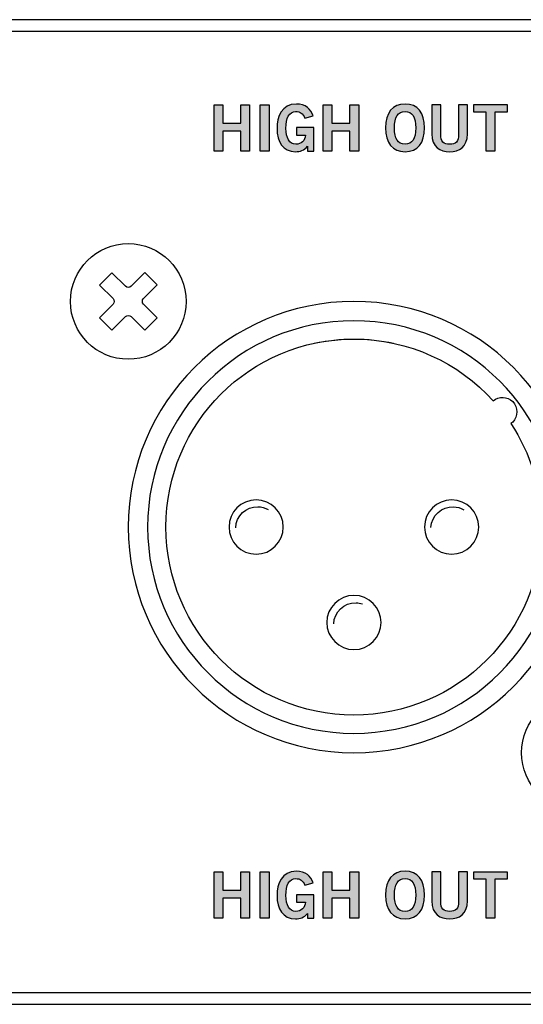
# Model space of a CAD drawing. Extents: x 0 to 17.2, y 0 to 1.7.
# Drawn here: x 4.3 to 5.2, y 0 to 1.7 of the extents above; entities that cross this region are included whole.
import ezdxf

# ---------------------------------------------------------------- set-up
doc = ezdxf.new("R2010")
doc.units = 0
doc.header["$MEASUREMENT"] = 0
for name, color, linetype in [('BLACK', 7, 'CONTINUOUS'), ('HARDWARE', 7, 'CONTINUOUS'), ('METAL', 7, 'CONTINUOUS')]:
    doc.layers.add(name, color=color, linetype=linetype)

# ---------------------------------------------------------------- blocks, each defined once
blk = doc.blocks.new('BLOCK_44')
at = {"layer": 'BLACK'}
h = blk.add_hatch(color=7, dxfattribs=at)
h.dxf.hatch_style = 2
h.paths.add_polyline_path([(4.6372, 1.4549), (4.6372, 1.5351), (4.6525, 1.5351), (4.6525, 1.5031), (4.6834, 1.5031), (4.6834, 1.5351), (4.6987, 1.5351), (4.6987, 1.4549), (4.6834, 1.4549), (4.6834, 1.4893), (4.6525, 1.4893), (4.6525, 1.4549)])
h = blk.add_hatch(color=7, dxfattribs=at)
h.dxf.hatch_style = 2
h.paths.add_polyline_path([(4.7171, 1.4549), (4.7171, 1.5351), (4.7324, 1.5351), (4.7324, 1.4549)])
h = blk.add_hatch(color=7, dxfattribs=at)
h.dxf.hatch_style = 2
edge = h.paths.add_edge_path()
edge.add_spline(control_points=[(4.7944, 1.512), (4.7907, 1.52), (4.7863, 1.5233), (4.7783, 1.5233), (4.767, 1.5233), (4.7614, 1.512), (4.7614, 1.4942), (4.7614, 1.4773), (4.7677, 1.4667), (4.7784, 1.4667), (4.7884, 1.4667), (4.7948, 1.4733), (4.7952, 1.4825), (4.7952, 1.4825), (4.78, 1.4825), (4.78, 1.4825), (4.78, 1.4825), (4.78, 1.4954), (4.78, 1.4954), (4.78, 1.4954), (4.8099, 1.4954), (4.8099, 1.4954), (4.8099, 1.4954), (4.8099, 1.4549), (4.8099, 1.4549), (4.8099, 1.4549), (4.7988, 1.4549), (4.7988, 1.4549), (4.7988, 1.4549), (4.7988, 1.4631), (4.7988, 1.4631), (4.7924, 1.456), (4.7864, 1.4538), (4.778, 1.4538), (4.7562, 1.4538), (4.7461, 1.4711), (4.7461, 1.4938), (4.7461, 1.5142), (4.7539, 1.5362), (4.7795, 1.5362), (4.7955, 1.5362), (4.8048, 1.5275), (4.8086, 1.5157), (4.8086, 1.5157), (4.7944, 1.512), (4.7944, 1.512)], knot_values=[0, 0, 0, 0, 1, 1, 1, 2, 2, 2, 3, 3, 3, 4, 4, 4, 5, 5, 5, 6, 6, 6, 7, 7, 7, 8, 8, 8, 9, 9, 9, 10, 10, 10, 11, 11, 11, 12, 12, 12, 13, 13, 13, 14, 14, 14, 15, 15, 15, 15], degree=3, periodic=1)
h = blk.add_hatch(color=7, dxfattribs=at)
h.dxf.hatch_style = 2
h.paths.add_polyline_path([(4.8257, 1.4549), (4.8257, 1.5351), (4.8411, 1.5351), (4.8411, 1.5031), (4.8719, 1.5031), (4.8719, 1.5351), (4.8873, 1.5351), (4.8873, 1.4549), (4.8719, 1.4549), (4.8719, 1.4893), (4.8411, 1.4893), (4.8411, 1.4549)])
h = blk.add_hatch(color=7, dxfattribs=at)
h.dxf.hatch_style = 2
edge = h.paths.add_edge_path()
edge.add_spline(control_points=[(4.9675, 1.4538), (4.9456, 1.4538), (4.9339, 1.4688), (4.9339, 1.495), (4.9339, 1.5212), (4.9456, 1.5362), (4.9675, 1.5362), (4.9894, 1.5362), (5.0012, 1.5212), (5.0012, 1.495), (5.0012, 1.4688), (4.9894, 1.4538), (4.9675, 1.4538)], knot_values=[0, 0, 0, 0, 1, 1, 1, 2, 2, 2, 3, 3, 3, 4, 4, 4, 4], degree=3, periodic=1)
edge = h.paths.add_edge_path()
edge.add_spline(control_points=[(4.9675, 1.5233), (4.955, 1.5233), (4.9492, 1.5138), (4.9492, 1.495), (4.949, 1.4762), (4.9548, 1.4667), (4.9675, 1.4667), (4.9801, 1.4667), (4.9858, 1.4762), (4.9858, 1.495), (4.9858, 1.5138), (4.9801, 1.5233), (4.9675, 1.5233)], knot_values=[0, 0, 0, 0, 1, 1, 1, 2, 2, 2, 3, 3, 3, 4, 4, 4, 4], degree=3, periodic=1)
h = blk.add_hatch(color=7, dxfattribs=at)
h.dxf.hatch_style = 2
edge = h.paths.add_edge_path()
edge.add_spline(control_points=[(5.06, 1.5351), (5.06, 1.5351), (5.0753, 1.5351), (5.0753, 1.5351), (5.0753, 1.5351), (5.0753, 1.4849), (5.0753, 1.4849), (5.0753, 1.4614), (5.0609, 1.4538), (5.0445, 1.4538), (5.0282, 1.4538), (5.0138, 1.4614), (5.0138, 1.4849), (5.0138, 1.4849), (5.0138, 1.5351), (5.0138, 1.5351), (5.0138, 1.5351), (5.0291, 1.5351), (5.0291, 1.5351), (5.0291, 1.5351), (5.0291, 1.4842), (5.0291, 1.4842), (5.0291, 1.4712), (5.0342, 1.4667), (5.0445, 1.4667), (5.0549, 1.4667), (5.06, 1.4712), (5.06, 1.4842), (5.06, 1.4842), (5.06, 1.5351), (5.06, 1.5351)], knot_values=[0, 0, 0, 0, 1, 1, 1, 2, 2, 2, 3, 3, 3, 4, 4, 4, 5, 5, 5, 6, 6, 6, 7, 7, 7, 8, 8, 8, 9, 9, 9, 10, 10, 10, 10], degree=3, periodic=1)
h = blk.add_hatch(color=7, dxfattribs=at)
h.dxf.hatch_style = 2
h.paths.add_polyline_path([(5.1437, 1.5352), (5.1437, 1.5223), (5.1227, 1.5223), (5.1227, 1.4549), (5.1074, 1.4549), (5.1074, 1.5223), (5.0864, 1.5223), (5.0864, 1.5352)])
for points in [[(4.6372, 1.4549), (4.6372, 1.5351), (4.6525, 1.5351), (4.6525, 1.5031), (4.6834, 1.5031), (4.6834, 1.5351), (4.6987, 1.5351), (4.6987, 1.4549), (4.6834, 1.4549), (4.6834, 1.4893), (4.6525, 1.4893), (4.6525, 1.4549), (4.6372, 1.4549)], [(4.7171, 1.4549), (4.7171, 1.5351), (4.7324, 1.5351), (4.7324, 1.4549), (4.7171, 1.4549)], [(4.8257, 1.4549), (4.8257, 1.5351), (4.8411, 1.5351), (4.8411, 1.5031), (4.8719, 1.5031), (4.8719, 1.5351), (4.8873, 1.5351), (4.8873, 1.4549), (4.8719, 1.4549), (4.8719, 1.4893), (4.8411, 1.4893), (4.8411, 1.4549), (4.8257, 1.4549)], [(5.1437, 1.5352), (5.1437, 1.5223), (5.1227, 1.5223), (5.1227, 1.4549), (5.1074, 1.4549), (5.1074, 1.5223), (5.0864, 1.5223), (5.0864, 1.5352), (5.1437, 1.5352)]]:
    blk.add_lwpolyline(points, dxfattribs=at)
for points, knots in [([(4.7944, 1.512), (4.7907, 1.52), (4.7863, 1.5233), (4.7783, 1.5233), (4.767, 1.5233), (4.7614, 1.512), (4.7614, 1.4942), (4.7614, 1.4773), (4.7677, 1.4667), (4.7784, 1.4667), (4.7884, 1.4667), (4.7948, 1.4733), (4.7952, 1.4825), (4.7952, 1.4825), (4.78, 1.4825), (4.78, 1.4825), (4.78, 1.4825), (4.78, 1.4954), (4.78, 1.4954), (4.78, 1.4954), (4.8099, 1.4954), (4.8099, 1.4954), (4.8099, 1.4954), (4.8099, 1.4549), (4.8099, 1.4549), (4.8099, 1.4549), (4.7988, 1.4549), (4.7988, 1.4549), (4.7988, 1.4549), (4.7988, 1.4631), (4.7988, 1.4631), (4.7924, 1.456), (4.7864, 1.4538), (4.778, 1.4538), (4.7562, 1.4538), (4.7461, 1.4711), (4.7461, 1.4938), (4.7461, 1.5142), (4.7539, 1.5362), (4.7795, 1.5362), (4.7955, 1.5362), (4.8048, 1.5275), (4.8086, 1.5157), (4.8086, 1.5157), (4.7944, 1.512), (4.7944, 1.512)], [0, 0, 0, 0, 1, 1, 1, 2, 2, 2, 3, 3, 3, 4, 4, 4, 5, 5, 5, 6, 6, 6, 7, 7, 7, 8, 8, 8, 9, 9, 9, 10, 10, 10, 11, 11, 11, 12, 12, 12, 13, 13, 13, 14, 14, 14, 15, 15, 15, 15]), ([(4.9675, 1.4538), (4.9456, 1.4538), (4.9339, 1.4688), (4.9339, 1.495), (4.9339, 1.5212), (4.9456, 1.5362), (4.9675, 1.5362), (4.9894, 1.5362), (5.0012, 1.5212), (5.0012, 1.495), (5.0012, 1.4688), (4.9894, 1.4538), (4.9675, 1.4538)], [0, 0, 0, 0, 1, 1, 1, 2, 2, 2, 3, 3, 3, 4, 4, 4, 4]), ([(5.06, 1.5351), (5.06, 1.5351), (5.0753, 1.5351), (5.0753, 1.5351), (5.0753, 1.5351), (5.0753, 1.4849), (5.0753, 1.4849), (5.0753, 1.4614), (5.0609, 1.4538), (5.0445, 1.4538), (5.0282, 1.4538), (5.0138, 1.4614), (5.0138, 1.4849), (5.0138, 1.4849), (5.0138, 1.5351), (5.0138, 1.5351), (5.0138, 1.5351), (5.0291, 1.5351), (5.0291, 1.5351), (5.0291, 1.5351), (5.0291, 1.4842), (5.0291, 1.4842), (5.0291, 1.4712), (5.0342, 1.4667), (5.0445, 1.4667), (5.0549, 1.4667), (5.06, 1.4712), (5.06, 1.4842), (5.06, 1.4842), (5.06, 1.5351), (5.06, 1.5351)], [0, 0, 0, 0, 1, 1, 1, 2, 2, 2, 3, 3, 3, 4, 4, 4, 5, 5, 5, 6, 6, 6, 7, 7, 7, 8, 8, 8, 9, 9, 9, 10, 10, 10, 10]), ([(4.9675, 1.5233), (4.955, 1.5233), (4.9492, 1.5138), (4.9492, 1.495), (4.949, 1.4762), (4.9548, 1.4667), (4.9675, 1.4667), (4.9801, 1.4667), (4.9858, 1.4762), (4.9858, 1.495), (4.9858, 1.5138), (4.9801, 1.5233), (4.9675, 1.5233)], [0, 0, 0, 0, 1, 1, 1, 2, 2, 2, 3, 3, 3, 4, 4, 4, 4])]:
    blk.add_open_spline(points, degree=3, knots=knots, dxfattribs=at)
blk = doc.blocks.new('BLOCK_43')
at = {"layer": 'BLACK'}
blk.add_blockref('BLOCK_44', (0, 0), dxfattribs=at)
blk = doc.blocks.new('BLOCK_46')
at = {"layer": 'BLACK'}
h = blk.add_hatch(color=7, dxfattribs=at)
h.dxf.hatch_style = 2
h.paths.add_polyline_path([(4.6372, 0.1289), (4.6372, 0.2091), (4.6525, 0.2091), (4.6525, 0.1771), (4.6834, 0.1771), (4.6834, 0.2091), (4.6987, 0.2091), (4.6987, 0.1289), (4.6834, 0.1289), (4.6834, 0.1633), (4.6525, 0.1633), (4.6525, 0.1289)])
h = blk.add_hatch(color=7, dxfattribs=at)
h.dxf.hatch_style = 2
h.paths.add_polyline_path([(4.7171, 0.1289), (4.7171, 0.2091), (4.7324, 0.2091), (4.7324, 0.1289)])
h = blk.add_hatch(color=7, dxfattribs=at)
h.dxf.hatch_style = 2
edge = h.paths.add_edge_path()
edge.add_spline(control_points=[(4.7944, 0.186), (4.7907, 0.194), (4.7863, 0.1973), (4.7783, 0.1973), (4.767, 0.1973), (4.7614, 0.186), (4.7614, 0.1682), (4.7614, 0.1513), (4.7677, 0.1407), (4.7784, 0.1407), (4.7884, 0.1407), (4.7948, 0.1473), (4.7952, 0.1565), (4.7952, 0.1565), (4.78, 0.1565), (4.78, 0.1565), (4.78, 0.1565), (4.78, 0.1694), (4.78, 0.1694), (4.78, 0.1694), (4.8099, 0.1694), (4.8099, 0.1694), (4.8099, 0.1694), (4.8099, 0.1289), (4.8099, 0.1289), (4.8099, 0.1289), (4.7988, 0.1289), (4.7988, 0.1289), (4.7988, 0.1289), (4.7988, 0.1371), (4.7988, 0.1371), (4.7924, 0.13), (4.7864, 0.1278), (4.778, 0.1278), (4.7562, 0.1278), (4.7461, 0.1451), (4.7461, 0.1678), (4.7461, 0.1882), (4.7539, 0.2102), (4.7795, 0.2102), (4.7955, 0.2102), (4.8048, 0.2015), (4.8086, 0.1898), (4.8086, 0.1898), (4.7944, 0.186), (4.7944, 0.186)], knot_values=[0, 0, 0, 0, 1, 1, 1, 2, 2, 2, 3, 3, 3, 4, 4, 4, 5, 5, 5, 6, 6, 6, 7, 7, 7, 8, 8, 8, 9, 9, 9, 10, 10, 10, 11, 11, 11, 12, 12, 12, 13, 13, 13, 14, 14, 14, 15, 15, 15, 15], degree=3, periodic=1)
h = blk.add_hatch(color=7, dxfattribs=at)
h.dxf.hatch_style = 2
h.paths.add_polyline_path([(4.8257, 0.1289), (4.8257, 0.2091), (4.8411, 0.2091), (4.8411, 0.1771), (4.8719, 0.1771), (4.8719, 0.2091), (4.8873, 0.2091), (4.8873, 0.1289), (4.8719, 0.1289), (4.8719, 0.1633), (4.8411, 0.1633), (4.8411, 0.1289)])
h = blk.add_hatch(color=7, dxfattribs=at)
h.dxf.hatch_style = 2
edge = h.paths.add_edge_path()
edge.add_spline(control_points=[(4.9675, 0.1278), (4.9456, 0.1278), (4.9339, 0.1428), (4.9339, 0.169), (4.9339, 0.1952), (4.9456, 0.2102), (4.9675, 0.2102), (4.9894, 0.2102), (5.0012, 0.1952), (5.0012, 0.169), (5.0012, 0.1428), (4.9894, 0.1278), (4.9675, 0.1278)], knot_values=[0, 0, 0, 0, 1, 1, 1, 2, 2, 2, 3, 3, 3, 4, 4, 4, 4], degree=3, periodic=1)
edge = h.paths.add_edge_path()
edge.add_spline(control_points=[(4.9675, 0.1973), (4.955, 0.1973), (4.9492, 0.1877), (4.9492, 0.169), (4.949, 0.1502), (4.9548, 0.1407), (4.9675, 0.1407), (4.9801, 0.1407), (4.9858, 0.1502), (4.9858, 0.169), (4.9858, 0.1877), (4.9801, 0.1973), (4.9675, 0.1973)], knot_values=[0, 0, 0, 0, 1, 1, 1, 2, 2, 2, 3, 3, 3, 4, 4, 4, 4], degree=3, periodic=1)
h = blk.add_hatch(color=7, dxfattribs=at)
h.dxf.hatch_style = 2
edge = h.paths.add_edge_path()
edge.add_spline(control_points=[(5.06, 0.2091), (5.06, 0.2091), (5.0753, 0.2091), (5.0753, 0.2091), (5.0753, 0.2091), (5.0753, 0.1589), (5.0753, 0.1589), (5.0753, 0.1354), (5.0609, 0.1278), (5.0445, 0.1278), (5.0282, 0.1278), (5.0138, 0.1354), (5.0138, 0.1589), (5.0138, 0.1589), (5.0138, 0.2091), (5.0138, 0.2091), (5.0138, 0.2091), (5.0291, 0.2091), (5.0291, 0.2091), (5.0291, 0.2091), (5.0291, 0.1582), (5.0291, 0.1582), (5.0291, 0.1452), (5.0342, 0.1407), (5.0445, 0.1407), (5.0549, 0.1407), (5.06, 0.1452), (5.06, 0.1582), (5.06, 0.1582), (5.06, 0.2091), (5.06, 0.2091)], knot_values=[0, 0, 0, 0, 1, 1, 1, 2, 2, 2, 3, 3, 3, 4, 4, 4, 5, 5, 5, 6, 6, 6, 7, 7, 7, 8, 8, 8, 9, 9, 9, 10, 10, 10, 10], degree=3, periodic=1)
h = blk.add_hatch(color=7, dxfattribs=at)
h.dxf.hatch_style = 2
h.paths.add_polyline_path([(5.1437, 0.2092), (5.1437, 0.1963), (5.1227, 0.1963), (5.1227, 0.1289), (5.1074, 0.1289), (5.1074, 0.1963), (5.0864, 0.1963), (5.0864, 0.2092)])
for points in [[(4.6372, 0.1289), (4.6372, 0.2091), (4.6525, 0.2091), (4.6525, 0.1771), (4.6834, 0.1771), (4.6834, 0.2091), (4.6987, 0.2091), (4.6987, 0.1289), (4.6834, 0.1289), (4.6834, 0.1633), (4.6525, 0.1633), (4.6525, 0.1289), (4.6372, 0.1289)], [(4.7171, 0.1289), (4.7171, 0.2091), (4.7324, 0.2091), (4.7324, 0.1289), (4.7171, 0.1289)], [(4.8257, 0.1289), (4.8257, 0.2091), (4.8411, 0.2091), (4.8411, 0.1771), (4.8719, 0.1771), (4.8719, 0.2091), (4.8873, 0.2091), (4.8873, 0.1289), (4.8719, 0.1289), (4.8719, 0.1633), (4.8411, 0.1633), (4.8411, 0.1289), (4.8257, 0.1289)], [(5.1437, 0.2092), (5.1437, 0.1963), (5.1227, 0.1963), (5.1227, 0.1289), (5.1074, 0.1289), (5.1074, 0.1963), (5.0864, 0.1963), (5.0864, 0.2092), (5.1437, 0.2092)]]:
    blk.add_lwpolyline(points, dxfattribs=at)
for points, knots in [([(4.7944, 0.186), (4.7907, 0.194), (4.7863, 0.1973), (4.7783, 0.1973), (4.767, 0.1973), (4.7614, 0.186), (4.7614, 0.1682), (4.7614, 0.1513), (4.7677, 0.1407), (4.7784, 0.1407), (4.7884, 0.1407), (4.7948, 0.1473), (4.7952, 0.1565), (4.7952, 0.1565), (4.78, 0.1565), (4.78, 0.1565), (4.78, 0.1565), (4.78, 0.1694), (4.78, 0.1694), (4.78, 0.1694), (4.8099, 0.1694), (4.8099, 0.1694), (4.8099, 0.1694), (4.8099, 0.1289), (4.8099, 0.1289), (4.8099, 0.1289), (4.7988, 0.1289), (4.7988, 0.1289), (4.7988, 0.1289), (4.7988, 0.1371), (4.7988, 0.1371), (4.7924, 0.13), (4.7864, 0.1278), (4.778, 0.1278), (4.7562, 0.1278), (4.7461, 0.1451), (4.7461, 0.1678), (4.7461, 0.1882), (4.7539, 0.2102), (4.7795, 0.2102), (4.7955, 0.2102), (4.8048, 0.2015), (4.8086, 0.1898), (4.8086, 0.1898), (4.7944, 0.186), (4.7944, 0.186)], [0, 0, 0, 0, 1, 1, 1, 2, 2, 2, 3, 3, 3, 4, 4, 4, 5, 5, 5, 6, 6, 6, 7, 7, 7, 8, 8, 8, 9, 9, 9, 10, 10, 10, 11, 11, 11, 12, 12, 12, 13, 13, 13, 14, 14, 14, 15, 15, 15, 15]), ([(4.9675, 0.1278), (4.9456, 0.1278), (4.9339, 0.1428), (4.9339, 0.169), (4.9339, 0.1952), (4.9456, 0.2102), (4.9675, 0.2102), (4.9894, 0.2102), (5.0012, 0.1952), (5.0012, 0.169), (5.0012, 0.1428), (4.9894, 0.1278), (4.9675, 0.1278)], [0, 0, 0, 0, 1, 1, 1, 2, 2, 2, 3, 3, 3, 4, 4, 4, 4]), ([(5.06, 0.2091), (5.06, 0.2091), (5.0753, 0.2091), (5.0753, 0.2091), (5.0753, 0.2091), (5.0753, 0.1589), (5.0753, 0.1589), (5.0753, 0.1354), (5.0609, 0.1278), (5.0445, 0.1278), (5.0282, 0.1278), (5.0138, 0.1354), (5.0138, 0.1589), (5.0138, 0.1589), (5.0138, 0.2091), (5.0138, 0.2091), (5.0138, 0.2091), (5.0291, 0.2091), (5.0291, 0.2091), (5.0291, 0.2091), (5.0291, 0.1582), (5.0291, 0.1582), (5.0291, 0.1452), (5.0342, 0.1407), (5.0445, 0.1407), (5.0549, 0.1407), (5.06, 0.1452), (5.06, 0.1582), (5.06, 0.1582), (5.06, 0.2091), (5.06, 0.2091)], [0, 0, 0, 0, 1, 1, 1, 2, 2, 2, 3, 3, 3, 4, 4, 4, 5, 5, 5, 6, 6, 6, 7, 7, 7, 8, 8, 8, 9, 9, 9, 10, 10, 10, 10]), ([(4.9675, 0.1973), (4.955, 0.1973), (4.9492, 0.1877), (4.9492, 0.169), (4.949, 0.1502), (4.9548, 0.1407), (4.9675, 0.1407), (4.9801, 0.1407), (4.9858, 0.1502), (4.9858, 0.169), (4.9858, 0.1877), (4.9801, 0.1973), (4.9675, 0.1973)], [0, 0, 0, 0, 1, 1, 1, 2, 2, 2, 3, 3, 3, 4, 4, 4, 4])]:
    blk.add_open_spline(points, degree=3, knots=knots, dxfattribs=at)
blk = doc.blocks.new('BLOCK_45')
at = {"layer": 'BLACK'}
blk.add_blockref('BLOCK_46', (0, 0), dxfattribs=at)
blk = doc.blocks.new('BLOCK_78')
at = {"layer": 'HARDWARE'}
blk.add_open_spline([(4.8105, 1.1227), (4.8326, 1.1274), (4.8555, 1.13), (4.879, 1.13), (4.9025, 1.13), (4.9254, 1.1274), (4.9474, 1.1227)], degree=3, knots=[0, 0, 0, 0, 1, 1, 1, 2, 2, 2, 2], dxfattribs=at)
blk = doc.blocks.new('BLOCK_77')
at = {"layer": 'HARDWARE'}
for points, knots in [([(4.489, 0.805), (4.489, 1.0203), (4.6636, 1.195), (4.879, 1.195), (5.0944, 1.195), (5.269, 1.0203), (5.269, 0.805), (5.269, 0.5895), (5.0944, 0.415), (4.879, 0.415), (4.6636, 0.415), (4.489, 0.5895), (4.489, 0.805)], [0, 0, 0, 0, 1, 1, 1, 2, 2, 2, 3, 3, 3, 4, 4, 4, 4]), ([(4.5224, 0.805), (4.5224, 1.002), (4.682, 1.1616), (4.879, 1.1616), (5.0761, 1.1616), (5.2356, 1.002), (5.2356, 0.805), (5.2356, 0.608), (5.0761, 0.4484), (4.879, 0.4484), (4.682, 0.4484), (4.5224, 0.608), (4.5224, 0.805)], [0, 0, 0, 0, 1, 1, 1, 2, 2, 2, 3, 3, 3, 4, 4, 4, 4]), ([(5.1503, 0.9839), (5.1514, 0.9847), (5.1525, 0.9855), (5.1535, 0.9865), (5.1632, 0.9963), (5.1632, 1.0121), (5.1535, 1.0219), (5.1442, 1.0311), (5.1296, 1.0315), (5.1198, 1.0233), (5.0603, 1.0888), (4.9744, 1.13), (4.879, 1.13), (4.6995, 1.13), (4.554, 0.9845), (4.554, 0.8051), (4.554, 0.6257), (4.6995, 0.48), (4.879, 0.48), (5.0584, 0.48), (5.204, 0.6257), (5.204, 0.8051), (5.204, 0.8712), (5.1842, 0.9326), (5.1503, 0.9839)], [0, 0, 0, 0, 1, 1, 1, 2, 2, 2, 3, 3, 3, 4, 4, 4, 5, 5, 5, 6, 6, 6, 7, 7, 7, 8, 8, 8, 8]), ([(4.6631, 0.805), (4.6631, 0.8308), (4.6841, 0.8518), (4.71, 0.8518), (4.7359, 0.8518), (4.7569, 0.8308), (4.7569, 0.805), (4.7569, 0.7791), (4.7359, 0.7582), (4.71, 0.7582), (4.6841, 0.7582), (4.6631, 0.7791), (4.6631, 0.805)], [0, 0, 0, 0, 1, 1, 1, 2, 2, 2, 3, 3, 3, 4, 4, 4, 4]), ([(5.0011, 0.805), (5.0011, 0.8308), (5.0221, 0.8518), (5.048, 0.8518), (5.0739, 0.8518), (5.0949, 0.8308), (5.0949, 0.805), (5.0949, 0.7791), (5.0739, 0.7582), (5.048, 0.7582), (5.0221, 0.7582), (5.0011, 0.7791), (5.0011, 0.805)], [0, 0, 0, 0, 1, 1, 1, 2, 2, 2, 3, 3, 3, 4, 4, 4, 4]), ([(4.6747, 0.8037), (4.6752, 0.8244), (4.6925, 0.8407), (4.7132, 0.8401), (4.7194, 0.84), (4.7255, 0.8382), (4.731, 0.8351)], [0, 0, 0, 0, 1, 1, 1, 2, 2, 2, 2]), ([(5.0122, 0.8043), (5.0132, 0.825), (5.0307, 0.841), (5.0514, 0.84), (5.0575, 0.8398), (5.0635, 0.838), (5.0688, 0.8348)], [0, 0, 0, 0, 1, 1, 1, 2, 2, 2, 2]), ([(4.8321, 0.64), (4.8321, 0.6659), (4.8531, 0.6868), (4.879, 0.6868), (4.9049, 0.6868), (4.9259, 0.6659), (4.9259, 0.64), (4.9259, 0.6142), (4.9049, 0.5932), (4.879, 0.5932), (4.8531, 0.5932), (4.8321, 0.6142), (4.8321, 0.64)], [0, 0, 0, 0, 1, 1, 1, 2, 2, 2, 3, 3, 3, 4, 4, 4, 4]), ([(4.8442, 0.6377), (4.8448, 0.6584), (4.862, 0.6747), (4.8827, 0.6741), (4.8865, 0.674), (4.8903, 0.6733), (4.8939, 0.6721)], [0, 0, 0, 0, 1, 1, 1, 2, 2, 2, 2])]:
    blk.add_open_spline(points, degree=3, knots=knots, dxfattribs=at)
blk.add_blockref('BLOCK_78', (0, 0), dxfattribs=at)
blk = doc.blocks.new('BLOCK_79')
at = {"layer": 'HARDWARE'}
for points, knots in [([(4.589, 1.195), (4.589, 1.2502), (4.5442, 1.295), (4.489, 1.295), (4.4338, 1.295), (4.389, 1.2502), (4.389, 1.195), (4.389, 1.1398), (4.4338, 1.095), (4.489, 1.095), (4.5442, 1.095), (4.589, 1.1398), (4.589, 1.195)], [0, 0, 0, 0, 1, 1, 1, 2, 2, 2, 3, 3, 3, 4, 4, 4, 4]), ([(4.4939, 1.2213), (4.4939, 1.2213), (4.5173, 1.2448), (4.5173, 1.2448), (4.5173, 1.2448), (4.5387, 1.2235), (4.5387, 1.2235), (4.5387, 1.2235), (4.5153, 1.2), (4.5153, 1.2), (4.5126, 1.1973), (4.5126, 1.1928), (4.5153, 1.1901), (4.5153, 1.1901), (4.5388, 1.1667), (4.5388, 1.1667), (4.5388, 1.1667), (4.5175, 1.1453), (4.5175, 1.1453), (4.5175, 1.1453), (4.494, 1.1687), (4.494, 1.1687), (4.4913, 1.1714), (4.4868, 1.1714), (4.4841, 1.1687), (4.4841, 1.1687), (4.4607, 1.1452), (4.4607, 1.1452), (4.4607, 1.1452), (4.4393, 1.1664), (4.4393, 1.1664), (4.4393, 1.1664), (4.4627, 1.19), (4.4627, 1.19), (4.4655, 1.1927), (4.4654, 1.1972), (4.4627, 1.1999), (4.4627, 1.1999), (4.4392, 1.2233), (4.4392, 1.2233), (4.4392, 1.2233), (4.4605, 1.2447), (4.4605, 1.2447), (4.4605, 1.2447), (4.484, 1.2213), (4.484, 1.2213), (4.4867, 1.2186), (4.4912, 1.2186), (4.4939, 1.2213)], [0, 0, 0, 0, 1, 1, 1, 2, 2, 2, 3, 3, 3, 4, 4, 4, 5, 5, 5, 6, 6, 6, 7, 7, 7, 8, 8, 8, 9, 9, 9, 10, 10, 10, 11, 11, 11, 12, 12, 12, 13, 13, 13, 14, 14, 14, 15, 15, 15, 16, 16, 16, 16])]:
    blk.add_open_spline(points, degree=3, knots=knots, dxfattribs=at)
blk = doc.blocks.new('BLOCK_80')
at = {"layer": 'HARDWARE'}
for points, knots in [([(5.369, 0.415), (5.369, 0.4702), (5.3242, 0.515), (5.269, 0.515), (5.2138, 0.515), (5.169, 0.4702), (5.169, 0.415), (5.169, 0.3598), (5.2138, 0.315), (5.269, 0.315), (5.3242, 0.315), (5.369, 0.3598), (5.369, 0.415)], [0, 0, 0, 0, 1, 1, 1, 2, 2, 2, 3, 3, 3, 4, 4, 4, 4]), ([(5.2739, 0.4413), (5.2739, 0.4413), (5.2973, 0.4648), (5.2973, 0.4648), (5.2973, 0.4648), (5.3187, 0.4435), (5.3187, 0.4435), (5.3187, 0.4435), (5.2953, 0.42), (5.2953, 0.42), (5.2926, 0.4173), (5.2926, 0.4128), (5.2953, 0.4101), (5.2953, 0.4101), (5.3188, 0.3867), (5.3188, 0.3867), (5.3188, 0.3867), (5.2975, 0.3653), (5.2975, 0.3653), (5.2975, 0.3653), (5.274, 0.3887), (5.274, 0.3887), (5.2713, 0.3914), (5.2668, 0.3914), (5.2641, 0.3887), (5.2641, 0.3887), (5.2406, 0.3652), (5.2406, 0.3652), (5.2406, 0.3652), (5.2193, 0.3864), (5.2193, 0.3864), (5.2193, 0.3864), (5.2427, 0.41), (5.2427, 0.41), (5.2455, 0.4127), (5.2454, 0.4172), (5.2427, 0.4199), (5.2427, 0.4199), (5.2192, 0.4433), (5.2192, 0.4433), (5.2192, 0.4433), (5.2405, 0.4647), (5.2405, 0.4647), (5.2405, 0.4647), (5.264, 0.4413), (5.264, 0.4413), (5.2667, 0.4386), (5.2712, 0.4386), (5.2739, 0.4413)], [0, 0, 0, 0, 1, 1, 1, 2, 2, 2, 3, 3, 3, 4, 4, 4, 5, 5, 5, 6, 6, 6, 7, 7, 7, 8, 8, 8, 9, 9, 9, 10, 10, 10, 11, 11, 11, 12, 12, 12, 13, 13, 13, 14, 14, 14, 15, 15, 15, 16, 16, 16, 16])]:
    blk.add_open_spline(points, degree=3, knots=knots, dxfattribs=at)
blk = doc.blocks.new('BLOCK_76')
at = {"layer": 'HARDWARE'}
for name in ['BLOCK_79', 'BLOCK_77', 'BLOCK_80']:
    blk.add_blockref(name, (0, 0), dxfattribs=at)

msp = doc.modelspace()

# ---------------------------------------------------------------- linework, layer by layer
at = {"layer": 'HARDWARE'}
for points in [[(17.25, 1.682), (0, 1.682), (0, 1.662), (17.25, 1.662), (17.25, 1.682)], [(17.25, 0.0001), (0, 0.0001), (0, -0.0199), (17.25, -0.0199), (17.25, 0.0001)]]:
    msp.add_lwpolyline(points, dxfattribs=at)
at = {"layer": 'METAL'}
msp.add_lwpolyline([(0, 0), (0, 1.662), (17.25, 1.662), (17.25, 0), (0, 0)], dxfattribs=at)

# ---------------------------------------------------------------- block references
at = {"layer": 'BLACK'}
for name in ['BLOCK_43', 'BLOCK_45']:
    msp.add_blockref(name, (0, 0), dxfattribs=at)
at = {"layer": 'HARDWARE'}
msp.add_blockref('BLOCK_76', (0, 0), dxfattribs=at)

doc.saveas('drawing.dxf')
